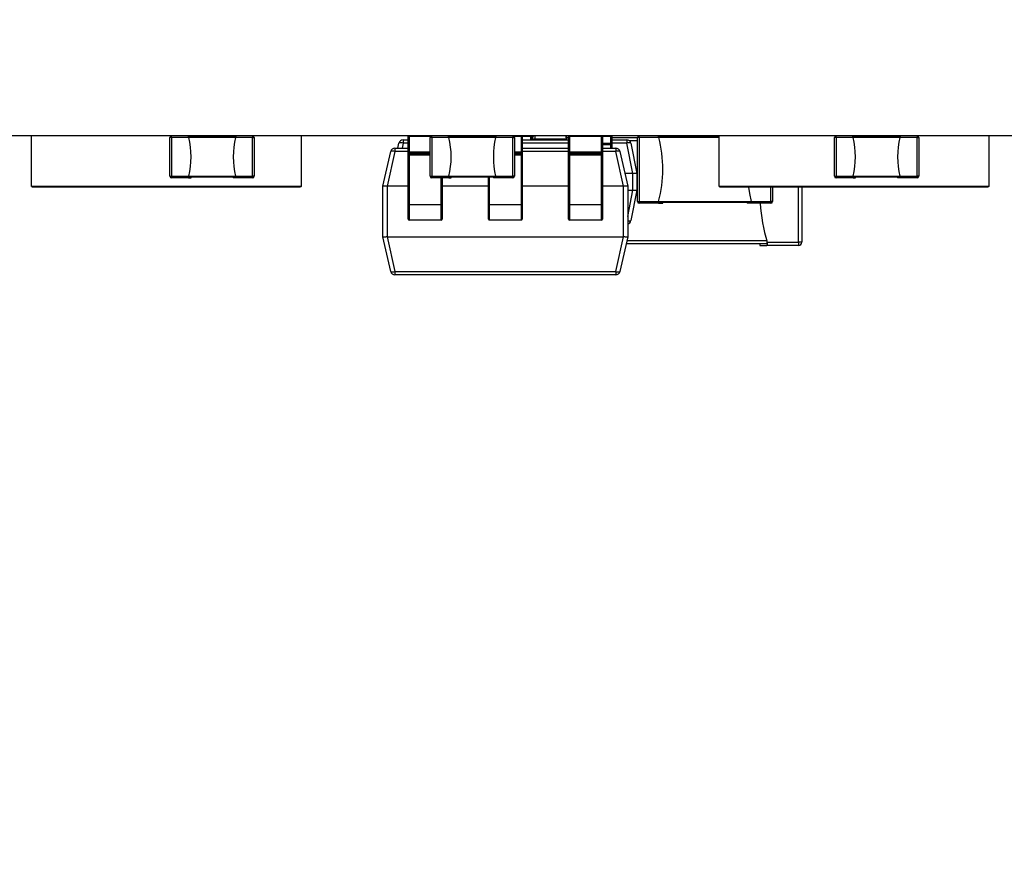
# Model space of a CAD drawing. Units: millimetres. Extents: x 317 to 475, y 505 to 597.
# Drawn here: x 388 to 400, y 577 to 587 of the extents above; entities that cross this region are included whole.
import ezdxf

# ---------------------------------------------------------------- set-up
doc = ezdxf.new("R2010")
doc.units = ezdxf.units.MM
doc.styles.add('SLDTEXTSTYLE0', font='TXT', dxfattribs={"width": 0.75})
doc.dimstyles.new('SLDDIMSTYLE3', dxfattribs={"dimtxt": 3.5, "dimasz": 3.302, "dimexe": 0, "dimexo": 0.0625, "dimgap": 0.875, "dimtad": 1, "dimrnd": 1e-09, "dimzin": 4, "dimdsep": 46, "dimtxsty": 'SLDTEXTSTYLE0', "dimsah": 1, "dimcen": 0.09, "dimadec": 0, "dimazin": 1, "dimtfac": 1, "dimtofl": 0, "dimtmove": 0, "dimatfit": 3, "dimfxl": 1, "dimfrac": 2, "dimtolj": 1, "dimtzin": 12, "dimarcsym": 0})

# ---------------------------------------------------------------- blocks, each defined once
blk = doc.blocks.new('_D_4')
at = {"color": 7, "linetype": 'Continuous', "lineweight": 0, "transparency": 16777216}
for p, q in [((366.115, 595.984), (449.741, 595.984)), ((448.741, 595.984), (448.741, 583.981)), ((428.704, 583.981), (449.741, 583.981)), ((448.741, 583.981), (448.741, 577.34))]:
    blk.add_line(p, q, dxfattribs=at)
at = {"color": 7, "linetype": 'Continuous', "lineweight": 18, "transparency": 16777216}
for points in [[(448.741, 595.984), (448.233, 592.682), (449.249, 592.682)], [(448.741, 583.981), (449.249, 587.283), (448.233, 587.283)]]:
    blk.add_solid(points, dxfattribs=at)
at = {"color": 7, "linetype": 'Continuous', "lineweight": 18, "transparency": 16777216, "insert": (444.23, 577.34), "char_height": 3.5, "attachment_point": 1, "rotation": 90, "style": 'SLDTEXTSTYLE0'}
blk.add_mtext('12.00', dxfattribs=at)

msp = doc.modelspace()

# ---------------------------------------------------------------- linework, layer by layer
at = {"color": 7, "linetype": 'Continuous', "lineweight": 25}
for p, q in [((433.65, 585.998), (341.65, 585.998)), ((388.32, 585.398), (388.32, 585.998)), ((389.962, 585.518), (389.962, 585.978)), ((389.982, 585.978), (389.962, 585.978)), ((389.982, 585.978), (389.982, 585.998)), ((389.982, 585.978), (389.982, 585.518)), ((390.186, 585.978), (389.982, 585.978)), ((390.181, 585.996), (390.183, 585.996)), ((390.183, 585.988), (390.181, 585.988)), ((390.183, 585.988), (390.183, 585.996)), ((390.186, 585.988), (390.739, 585.988)), ((390.739, 585.978), (390.186, 585.978)), ((390.212, 585.988), (390.212, 585.998)), ((390.712, 585.998), (390.712, 585.988)), ((390.942, 585.978), (390.739, 585.978)), ((390.742, 585.996), (390.744, 585.996)), ((390.742, 585.988), (390.742, 585.996)), ((390.744, 585.988), (390.742, 585.988)), ((390.942, 585.998), (390.942, 585.978)), ((390.942, 585.518), (390.942, 585.978)), ((390.942, 585.978), (390.962, 585.978)), ((390.962, 585.978), (390.962, 585.518)), ((391.52, 585.398), (391.52, 585.998)), ((392.664, 585.849), (392.676, 585.909)), ((392.725, 585.949), (392.725, 585.909)), ((392.725, 585.949), (392.787, 585.949)), ((392.787, 585.808), (392.787, 585.988)), ((392.797, 585.989), (392.797, 585.998)), ((392.797, 585.989), (392.797, 585.808)), ((393.045, 585.518), (393.045, 585.978)), ((393.065, 585.978), (393.045, 585.978)), ((393.065, 585.978), (393.065, 585.998)), ((393.065, 585.978), (393.065, 585.518)), ((393.268, 585.978), (393.065, 585.978)), ((393.264, 585.996), (393.265, 585.996)), ((393.265, 585.988), (393.264, 585.988)), ((393.265, 585.988), (393.265, 585.996)), ((393.268, 585.988), (393.821, 585.988)), ((393.821, 585.978), (393.268, 585.978)), ((393.295, 585.988), (393.295, 585.998)), ((393.302, 585.988), (393.302, 585.988)), ((393.747, 585.989), (393.747, 585.998)), ((393.795, 585.998), (393.795, 585.988)), ((394.025, 585.978), (393.821, 585.978)), ((393.824, 585.996), (393.826, 585.996)), ((393.824, 585.988), (393.824, 585.996)), ((393.826, 585.988), (393.824, 585.988)), ((394.025, 585.998), (394.025, 585.978)), ((394.025, 585.518), (394.025, 585.978)), ((394.025, 585.978), (394.045, 585.978)), ((394.045, 585.978), (394.045, 585.518)), ((394.127, 585.808), (394.127, 585.989)), ((394.137, 585.988), (394.137, 585.808)), ((394.137, 585.949), (394.687, 585.949)), ((394.24, 585.992), (394.24, 585.998)), ((394.25, 585.988), (394.25, 585.982)), ((394.25, 585.982), (394.25, 585.951)), ((394.251, 585.949), (394.251, 585.958)), ((394.291, 585.958), (394.251, 585.958)), ((394.291, 585.958), (394.291, 585.998)), ((394.663, 585.958), (394.291, 585.958)), ((394.657, 585.993), (394.661, 585.993)), ((394.657, 585.978), (394.657, 585.993)), ((394.661, 585.967), (394.661, 585.993)), ((394.67, 585.978), (394.687, 585.978)), ((394.687, 585.808), (394.687, 585.988)), ((394.697, 585.989), (394.697, 585.998)), ((394.697, 585.989), (394.697, 585.808)), ((395.077, 585.989), (394.697, 585.989)), ((395.077, 585.808), (395.077, 585.989)), ((395.087, 585.988), (395.087, 585.808)), ((395.188, 585.998), (395.188, 585.989)), ((395.188, 585.909), (395.188, 585.989)), ((395.188, 585.909), (395.188, 585.909)), ((395.188, 585.909), (395.188, 585.899)), ((395.188, 585.893), (395.188, 585.899)), ((395.198, 585.988), (395.198, 585.909)), ((395.198, 585.978), (395.503, 585.978)), ((395.198, 585.949), (395.377, 585.949)), ((395.198, 585.909), (395.198, 585.903)), ((395.198, 585.903), (395.198, 585.849)), ((395.377, 585.949), (395.377, 585.909)), ((395.449, 585.55), (395.377, 585.909)), ((395.426, 585.909), (395.497, 585.55)), ((395.503, 585.218), (395.503, 585.978)), ((395.523, 585.978), (395.503, 585.978)), ((395.523, 585.978), (395.523, 585.998)), ((395.523, 585.978), (395.523, 585.218)), ((395.755, 585.978), (395.523, 585.978)), ((395.752, 585.988), (395.748, 585.988)), ((395.75, 585.996), (395.75, 585.996)), ((395.75, 585.994), (395.75, 585.996)), ((395.753, 585.988), (396.469, 585.988)), ((395.803, 585.988), (395.803, 585.998)), ((396.469, 585.398), (396.469, 585.998)), ((397.836, 585.518), (397.836, 585.978)), ((397.856, 585.978), (397.836, 585.978)), ((397.856, 585.978), (397.856, 585.998)), ((397.856, 585.978), (397.856, 585.518)), ((398.059, 585.978), (397.856, 585.978)), ((398.055, 585.996), (398.057, 585.996)), ((398.057, 585.988), (398.055, 585.988)), ((398.057, 585.988), (398.057, 585.996)), ((398.059, 585.988), (398.613, 585.988)), ((398.613, 585.978), (398.059, 585.978)), ((398.086, 585.988), (398.086, 585.998)), ((398.586, 585.998), (398.586, 585.988)), ((398.816, 585.978), (398.613, 585.978)), ((398.615, 585.996), (398.617, 585.996)), ((398.615, 585.988), (398.615, 585.996)), ((398.617, 585.988), (398.615, 585.988)), ((398.816, 585.998), (398.816, 585.978)), ((398.816, 585.518), (398.816, 585.978)), ((398.816, 585.978), (398.836, 585.978)), ((398.836, 585.978), (398.836, 585.518)), ((399.669, 585.398), (399.669, 585.998)), ((392.487, 585.399), (392.578, 585.81)), ((392.627, 585.81), (392.535, 585.399)), ((392.627, 585.849), (392.627, 585.81)), ((392.627, 585.849), (392.787, 585.849)), ((392.787, 585.798), (392.787, 585.808)), ((392.787, 585.768), (392.787, 585.798)), ((392.797, 585.798), (392.797, 585.808)), ((392.797, 585.808), (392.797, 585.808)), ((392.797, 585.798), (392.797, 585.787)), ((392.797, 585.787), (393.045, 585.787)), ((394.045, 585.787), (394.127, 585.787)), ((394.127, 585.798), (394.127, 585.808)), ((394.127, 585.808), (394.127, 585.808)), ((394.127, 585.787), (394.127, 585.798)), ((394.137, 585.849), (394.687, 585.849)), ((394.137, 585.808), (394.137, 585.798)), ((394.137, 585.798), (394.137, 585.768)), ((394.687, 585.798), (394.687, 585.808)), ((394.687, 585.768), (394.687, 585.798)), ((394.697, 585.808), (394.697, 585.808)), ((394.697, 585.798), (394.697, 585.808)), ((394.697, 585.808), (395.077, 585.808)), ((395.077, 585.798), (394.697, 585.798)), ((394.697, 585.798), (394.697, 585.787)), ((394.697, 585.787), (395.077, 585.787)), ((395.077, 585.798), (395.077, 585.808)), ((395.077, 585.808), (395.077, 585.808)), ((395.077, 585.787), (395.077, 585.798)), ((395.087, 585.849), (395.247, 585.849)), ((395.087, 585.808), (395.087, 585.798)), ((395.087, 585.798), (395.087, 585.768)), ((395.247, 585.849), (395.247, 585.81)), ((395.338, 585.399), (395.247, 585.81)), ((395.295, 585.81), (395.387, 585.399)), ((392.787, 585.18), (392.787, 585.768)), ((392.797, 585.766), (392.797, 585.178)), ((394.127, 585.178), (394.127, 585.766)), ((394.137, 585.768), (394.137, 585.18)), ((394.687, 585.18), (394.687, 585.768)), ((395.077, 585.766), (394.697, 585.766)), ((394.697, 585.766), (394.697, 585.178)), ((395.077, 585.178), (395.077, 585.766)), ((395.087, 585.768), (395.087, 585.18)), ((395.448, 585.55), (395.353, 585.55)), ((395.448, 585.351), (395.448, 585.55)), ((395.497, 585.55), (395.497, 585.351)), ((389.962, 585.518), (389.982, 585.518)), ((389.982, 585.518), (390.186, 585.518)), ((389.982, 585.498), (389.982, 585.518)), ((390.186, 585.498), (389.982, 585.498)), ((390.181, 585.508), (390.183, 585.508)), ((390.183, 585.501), (390.181, 585.501)), ((390.183, 585.508), (390.183, 585.501)), ((390.186, 585.518), (390.739, 585.518)), ((390.739, 585.508), (390.186, 585.508)), ((390.186, 585.498), (390.212, 585.498)), ((390.212, 585.498), (390.212, 585.508)), ((390.712, 585.508), (390.712, 585.498)), ((390.739, 585.498), (390.712, 585.498)), ((390.739, 585.518), (390.942, 585.518)), ((390.942, 585.498), (390.739, 585.498)), ((390.742, 585.508), (390.744, 585.508)), ((390.742, 585.508), (390.742, 585.501)), ((390.744, 585.501), (390.742, 585.501)), ((390.942, 585.518), (390.942, 585.498)), ((390.962, 585.518), (390.942, 585.518)), ((393.045, 585.518), (393.065, 585.518)), ((393.065, 585.518), (393.268, 585.518)), ((393.065, 585.498), (393.065, 585.518)), ((393.268, 585.498), (393.065, 585.498)), ((393.187, 585.498), (393.187, 585.18)), ((393.264, 585.508), (393.265, 585.508)), ((393.265, 585.501), (393.264, 585.501)), ((393.265, 585.508), (393.265, 585.501)), ((393.268, 585.518), (393.821, 585.518)), ((393.821, 585.508), (393.268, 585.508)), ((393.268, 585.498), (393.295, 585.498)), ((393.295, 585.498), (393.295, 585.508)), ((393.737, 585.18), (393.737, 585.508)), ((393.795, 585.508), (393.795, 585.498)), ((393.821, 585.498), (393.795, 585.498)), ((393.821, 585.518), (394.025, 585.518)), ((394.025, 585.498), (393.821, 585.498)), ((393.824, 585.508), (393.826, 585.508)), ((393.824, 585.508), (393.824, 585.501)), ((393.826, 585.501), (393.824, 585.501)), ((394.025, 585.518), (394.025, 585.498)), ((394.045, 585.518), (394.025, 585.518)), ((397.836, 585.518), (397.856, 585.518)), ((397.856, 585.498), (397.856, 585.518)), ((397.856, 585.518), (398.059, 585.518)), ((398.059, 585.498), (397.856, 585.498)), ((398.055, 585.508), (398.057, 585.508)), ((398.057, 585.501), (398.055, 585.501)), ((398.057, 585.508), (398.057, 585.501)), ((398.059, 585.518), (398.613, 585.518)), ((398.613, 585.508), (398.059, 585.508)), ((398.059, 585.498), (398.086, 585.498)), ((398.086, 585.498), (398.086, 585.508)), ((398.586, 585.508), (398.586, 585.498)), ((398.613, 585.498), (398.586, 585.498)), ((398.613, 585.518), (398.816, 585.518)), ((398.816, 585.498), (398.613, 585.498)), ((398.615, 585.508), (398.617, 585.508)), ((398.615, 585.508), (398.615, 585.501)), ((398.617, 585.501), (398.615, 585.501)), ((398.816, 585.518), (398.816, 585.498)), ((398.836, 585.518), (398.816, 585.518)), ((391.52, 585.398), (388.32, 585.398)), ((388.325, 585.398), (388.33, 585.388)), ((391.51, 585.388), (388.33, 585.388)), ((390.847, 585.387), (390.847, 585.388)), ((390.878, 585.387), (390.878, 585.388)), ((390.88, 585.387), (390.88, 585.388)), ((391.002, 585.387), (390.88, 585.387)), ((391.002, 585.387), (391.002, 585.388)), ((391.004, 585.387), (391.004, 585.388)), ((391.074, 585.387), (391.074, 585.388)), ((391.196, 585.387), (391.074, 585.387)), ((391.196, 585.387), (391.196, 585.388)), ((391.209, 585.387), (391.199, 585.387)), ((391.209, 585.387), (391.209, 585.388)), ((391.237, 585.387), (391.237, 585.388)), ((391.253, 585.387), (391.253, 585.388)), ((391.515, 585.398), (391.51, 585.388)), ((392.487, 584.799), (392.487, 585.399)), ((392.537, 585.399), (392.537, 584.799)), ((392.787, 585.399), (392.537, 585.399)), ((393.737, 585.399), (393.187, 585.399)), ((394.687, 585.399), (394.137, 585.399)), ((395.337, 585.399), (395.087, 585.399)), ((395.337, 584.799), (395.337, 585.399)), ((395.387, 585.399), (395.387, 584.799)), ((395.387, 585.351), (395.448, 585.351)), ((395.497, 585.351), (395.426, 584.992)), ((399.669, 585.398), (396.469, 585.398)), ((396.474, 585.398), (396.479, 585.388)), ((399.659, 585.388), (396.479, 585.388)), ((397.103, 585.388), (397.103, 585.218)), ((397.451, 585.388), (397.451, 584.738)), ((398.996, 585.387), (398.996, 585.388)), ((399.027, 585.387), (399.027, 585.388)), ((399.029, 585.387), (399.029, 585.388)), ((399.151, 585.387), (399.029, 585.387)), ((399.151, 585.387), (399.151, 585.388)), ((399.153, 585.387), (399.153, 585.388)), ((399.223, 585.387), (399.223, 585.388)), ((399.345, 585.387), (399.223, 585.387)), ((399.345, 585.387), (399.345, 585.388)), ((399.358, 585.387), (399.348, 585.387)), ((399.358, 585.387), (399.358, 585.388)), ((399.386, 585.387), (399.386, 585.388)), ((399.402, 585.387), (399.402, 585.388)), ((399.664, 585.398), (399.659, 585.388)), ((395.503, 585.218), (395.523, 585.218)), ((395.523, 585.198), (395.523, 585.218)), ((395.523, 585.218), (395.753, 585.218)), ((395.755, 585.198), (395.523, 585.198)), ((395.752, 585.201), (395.748, 585.201)), ((395.75, 585.208), (395.75, 585.208)), ((395.752, 585.214), (395.752, 585.201)), ((395.753, 585.218), (396.852, 585.218)), ((396.851, 585.208), (395.755, 585.208)), ((395.755, 585.198), (395.803, 585.198)), ((395.803, 585.198), (395.803, 585.208)), ((396.803, 585.208), (396.803, 585.198)), ((396.851, 585.198), (396.803, 585.198)), ((397.083, 585.198), (396.851, 585.198)), ((396.852, 585.218), (397.083, 585.218)), ((396.854, 585.214), (396.854, 585.201)), ((396.857, 585.201), (396.854, 585.201)), ((396.855, 585.208), (396.856, 585.208)), ((397.103, 585.218), (397.083, 585.218)), ((397.083, 585.218), (397.083, 585.198)), ((392.787, 585.009), (392.787, 585.18)), ((393.177, 585.178), (392.797, 585.178)), ((392.797, 585.178), (392.797, 584.999)), ((393.177, 584.999), (393.177, 585.178)), ((393.187, 585.18), (393.187, 585.009)), ((393.737, 585.009), (393.737, 585.18)), ((394.127, 585.178), (393.747, 585.178)), ((393.747, 585.178), (393.747, 584.999)), ((394.127, 584.999), (394.127, 585.178)), ((394.137, 585.18), (394.137, 585.009)), ((394.687, 585.009), (394.687, 585.18)), ((395.077, 585.178), (394.697, 585.178)), ((394.697, 585.178), (394.697, 584.999)), ((395.077, 584.999), (395.077, 585.178)), ((395.087, 585.18), (395.087, 585.009)), ((393.177, 584.999), (392.797, 584.999)), ((394.127, 584.999), (393.747, 584.999)), ((395.077, 584.999), (394.697, 584.999)), ((392.578, 584.389), (392.487, 584.799)), ((392.535, 584.799), (392.627, 584.389)), ((392.537, 584.799), (395.337, 584.799)), ((395.247, 584.389), (395.338, 584.799)), ((395.387, 584.799), (395.295, 584.389)), ((397.038, 584.738), (397.411, 584.738)), ((397.041, 584.73), (397.041, 584.704)), ((397.451, 584.738), (397.411, 584.738)), ((397.411, 584.738), (397.411, 584.698)), ((397.032, 584.718), (395.369, 584.718)), ((396.951, 584.718), (396.951, 584.698)), ((396.951, 584.698), (397.036, 584.698)), ((397.411, 584.698), (397.036, 584.698)), ((397.044, 584.704), (397.041, 584.704)), ((397.044, 584.704), (397.044, 584.718)), ((392.627, 584.389), (395.247, 584.389)), ((392.627, 584.389), (392.627, 584.349)), ((395.247, 584.389), (395.247, 584.349)), ((395.247, 584.349), (392.627, 584.349)), ((392.74, 584.348), (392.74, 584.349)), ((392.748, 584.348), (392.74, 584.348)), ((392.748, 584.348), (392.748, 584.349)), ((392.755, 584.348), (392.748, 584.348)), ((392.755, 584.348), (392.755, 584.349)), ((392.78, 584.348), (392.755, 584.348)), ((392.78, 584.348), (392.78, 584.349)), ((392.786, 584.348), (392.78, 584.348)), ((392.786, 584.348), (392.786, 584.349)), ((392.795, 584.348), (392.786, 584.348)), ((392.795, 584.348), (392.795, 584.349)), ((392.798, 584.348), (392.798, 584.349)), ((392.807, 584.348), (392.807, 584.349)), ((392.831, 584.348), (392.831, 584.349)), ((392.848, 584.348), (392.831, 584.348)), ((392.848, 584.348), (392.848, 584.349)), ((392.856, 584.348), (392.848, 584.348)), ((392.856, 584.348), (392.856, 584.349)), ((392.859, 584.348), (392.856, 584.348)), ((392.859, 584.348), (392.859, 584.349)), ((392.892, 584.348), (392.859, 584.348)), ((392.892, 584.348), (392.892, 584.349)), ((392.9, 584.348), (392.9, 584.349)), ((392.92, 584.348), (392.9, 584.348)), ((392.92, 584.348), (392.92, 584.349)), ((392.936, 584.348), (392.936, 584.349)), ((392.941, 584.348), (392.941, 584.349)), ((392.942, 584.348), (392.941, 584.348)), ((392.942, 584.348), (392.942, 584.349)), ((392.945, 584.348), (392.942, 584.348)), ((392.946, 584.348), (392.946, 584.349)), ((392.951, 584.348), (392.951, 584.349)), ((392.964, 584.348), (392.964, 584.349)), ((392.968, 584.348), (392.968, 584.349)), ((392.976, 584.348), (392.976, 584.349)), ((392.981, 584.348), (392.981, 584.349)), ((392.986, 584.348), (392.986, 584.349)), ((392.994, 584.348), (392.986, 584.348)), ((392.994, 584.348), (392.994, 584.349)), ((392.994, 584.348), (392.994, 584.349)), ((392.994, 584.348), (392.994, 584.348)), ((393.007, 584.348), (393.007, 584.349)), ((393.017, 584.348), (393.017, 584.349)), ((393.019, 584.348), (393.019, 584.349)), ((393.021, 584.348), (393.021, 584.349)), ((393.026, 584.348), (393.026, 584.349)), ((393.028, 584.348), (393.028, 584.349)), ((393.061, 584.348), (393.028, 584.348)), ((393.061, 584.348), (393.061, 584.349)), ((393.111, 584.348), (393.111, 584.349)), ((393.127, 584.348), (393.127, 584.349)), ((393.166, 584.348), (393.166, 584.349)), ((393.192, 584.348), (393.166, 584.348)), ((393.192, 584.348), (393.192, 584.349)), ((393.205, 584.348), (393.205, 584.349)), ((393.213, 584.348), (393.206, 584.348)), ((393.335, 584.348), (393.335, 584.349)), ((393.37, 584.348), (393.37, 584.349)), ((393.388, 584.348), (393.388, 584.349))]:
    msp.add_line(p, q, dxfattribs=at)
at = {"color": 8, "linetype": 'Continuous', "lineweight": 25}
for p, q in [((392.725, 585.909), (392.713, 585.849)), ((392.787, 585.909), (392.725, 585.909)), ((393.048, 585.989), (392.797, 585.989)), ((393.747, 585.989), (393.747, 585.988)), ((393.795, 585.989), (393.747, 585.989)), ((394.127, 585.989), (394.042, 585.989)), ((394.127, 585.989), (394.127, 585.998)), ((394.24, 585.998), (394.127, 585.998)), ((394.136, 585.992), (394.24, 585.992)), ((394.687, 585.909), (394.137, 585.909)), ((394.24, 585.949), (394.24, 585.992)), ((394.291, 585.958), (394.291, 585.949)), ((395.077, 585.989), (395.077, 585.998)), ((395.188, 585.989), (395.087, 585.989)), ((395.087, 585.909), (395.188, 585.909)), ((395.188, 585.899), (395.087, 585.899)), ((395.087, 585.893), (395.188, 585.893)), ((395.188, 585.849), (395.188, 585.893)), ((395.377, 585.909), (395.198, 585.909)), ((395.503, 585.938), (395.408, 585.938)), ((396.469, 585.978), (395.755, 585.978)), ((392.787, 585.81), (392.627, 585.81)), ((392.797, 585.808), (393.045, 585.808)), ((393.045, 585.798), (392.797, 585.798)), ((392.797, 585.787), (392.797, 585.766)), ((394.045, 585.808), (394.127, 585.808)), ((394.127, 585.798), (394.045, 585.798)), ((394.127, 585.766), (394.127, 585.787)), ((394.687, 585.81), (394.137, 585.81)), ((394.697, 585.787), (394.697, 585.766)), ((395.077, 585.766), (395.077, 585.787)), ((395.247, 585.81), (395.087, 585.81)), ((393.045, 585.766), (392.797, 585.766)), ((394.127, 585.766), (394.045, 585.766)), ((393.177, 585.178), (393.177, 585.498)), ((393.747, 585.508), (393.747, 585.178)), ((395.387, 585.041), (395.449, 585.351)), ((397.083, 585.218), (397.083, 585.388)), ((397.411, 584.738), (397.411, 585.388)), ((395.378, 584.758), (397.032, 584.758))]:
    msp.add_line(p, q, dxfattribs=at)
at = {"color": 7, "linetype": 'Continuous', "lineweight": 25, "flags": 128}
msp.add_lwpolyline([(396.818, 585.388), (396.831, 585.312), (396.852, 585.218)], dxfattribs=at)
at = {"color": 7, "linetype": 'Continuous', "lineweight": 25}
for centre, radius, start, end in [((389.982, 585.978), 0.02, 90, 180), ((389.212, 585.748), 1, 346.7029, 13.2971), ((391.712, 585.748), 1, 166.7029, 193.2971), ((390.942, 585.978), 0.02, 0, 90), ((392.725, 585.899), 0.0499, 90, 168.6901), ((392.7, 585.844), 0.0697, 69.4529, 110.5471), ((392.797, 585.988), 0.01, 90, 180), ((392.794, 585.953), 0.0364, 86.086, 101.8946), ((393.065, 585.978), 0.02, 90, 180), ((392.295, 585.748), 1, 346.7029, 13.2971), ((393.292, 585.988), 0.00998, 0, 76.8803), ((393.747, 585.988), 0.01, 90, 180), ((393.744, 585.953), 0.0364, 86.086, 101.8946), ((394.795, 585.748), 1, 166.7029, 193.2971), ((394.025, 585.978), 0.02, 0, 90), ((394.127, 585.988), 0.01, 0, 90), ((394.129, 585.953), 0.0364, 78.1054, 93.914), ((394.24, 585.988), 0.00998, 0, 90), ((394.24, 585.988), 0.00997, 0.07, 90.0698), ((394.24, 585.982), 0.00997, 0.07, 90.0698), ((394.291, 585.958), 0.04, 90, 180), ((394.697, 585.988), 0.01, 90, 180), ((394.694, 585.953), 0.0364, 86.086, 101.8946), ((395.077, 585.988), 0.01, 0, 90), ((395.079, 585.953), 0.0364, 78.1054, 93.914), ((395.188, 585.988), 0.00998, 0, 90), ((395.191, 585.953), 0.0364, 78.1054, 93.914), ((395.191, 585.873), 0.0364, 78.1054, 93.914), ((395.188, 585.909), 0.00997, 269.9302, 359.93), ((395.188, 585.903), 0.00997, 269.9302, 359.93), ((395.377, 585.899), 0.0499, 11.3099, 90), ((395.401, 585.844), 0.0697, 69.4529, 110.5471), ((395.523, 585.978), 0.02, 90, 180), ((394.303, 585.601), 1.5, 345.2121, 14.5618), ((397.856, 585.978), 0.02, 90, 180), ((397.086, 585.748), 1, 346.7029, 13.2971), ((399.586, 585.748), 1, 166.7029, 193.2971), ((398.816, 585.978), 0.02, 0, 90), ((392.627, 585.799), 0.05, 90, 167.4712), ((392.602, 585.751), 0.0643, 67.6906, 112.3094), ((392.794, 585.772), 0.0364, 86.086, 101.8946), ((392.797, 585.808), 0.00999, 180.07, 270.0698), ((394.129, 585.772), 0.0364, 78.1054, 93.914), ((394.127, 585.808), 0.00999, 269.9302, 359.93), ((394.694, 585.772), 0.0364, 86.086, 101.8946), ((394.697, 585.808), 0.00999, 180.07, 270.0698), ((395.079, 585.772), 0.0364, 78.1054, 93.914), ((395.077, 585.808), 0.00999, 269.9302, 359.93), ((395.247, 585.799), 0.05, 12.5288, 90), ((395.271, 585.751), 0.0643, 67.6906, 112.3094), ((392.794, 585.779), 0.0131, 234.4624, 280.4368), ((394.129, 585.779), 0.0131, 259.5632, 305.5376), ((394.694, 585.779), 0.0131, 234.4624, 280.4368), ((395.079, 585.779), 0.0131, 259.5632, 305.5376), ((389.982, 585.518), 0.02, 180, 270), ((390.942, 585.518), 0.02, 270, 0), ((393.065, 585.518), 0.02, 180, 270), ((394.025, 585.518), 0.02, 270, 0), ((397.856, 585.518), 0.02, 180, 270), ((398.816, 585.518), 0.02, 270, 0), ((395.523, 585.218), 0.02, 180, 270), ((399.123, 585.348), 2.172, 183.9592, 196.3074), ((397.083, 585.218), 0.02, 270, 0), ((392.794, 585.191), 0.0131, 234.4624, 280.4368), ((393.179, 585.191), 0.0131, 259.5632, 305.5376), ((393.744, 585.191), 0.0131, 234.4624, 280.4368), ((394.129, 585.191), 0.0131, 259.5632, 305.5376), ((394.694, 585.191), 0.0131, 234.4624, 280.4368), ((395.079, 585.191), 0.0131, 259.5632, 305.5376), ((392.797, 585.009), 0.01, 180, 270), ((393.177, 585.009), 0.01, 270, 0), ((393.747, 585.009), 0.01, 180, 270), ((394.127, 585.009), 0.01, 270, 0), ((394.697, 585.009), 0.01, 180, 270), ((395.077, 585.009), 0.01, 270, 0), ((395.377, 585.001), 0.0499, 281.5245, 348.6901), ((397.411, 584.738), 0.04, 270, 0), ((392.602, 584.448), 0.0643, 247.6906, 292.3094), ((392.627, 584.399), 0.05, 192.5288, 270), ((395.271, 584.448), 0.0643, 247.6906, 292.3094), ((395.247, 584.399), 0.05, 270, 347.4712)]:
    msp.add_arc(centre, radius, start, end, dxfattribs=at)
at = {"color": 8, "linetype": 'Continuous', "lineweight": 25}
for centre, radius, start, end in [((393.297, 585.967), 0.0226, 75.1004, 94.8546), ((395.404, 585.047), 0.0598, 253.5053, 291.5273)]:
    msp.add_arc(centre, radius, start, end, dxfattribs=at)
at = {"color": 7, "linetype": 'Continuous', "lineweight": 25}
for points, knots in [([(390.181, 585.996), (390.182, 585.995), (390.182, 585.994), (390.182, 585.993), (390.182, 585.992)], [0, 0, 0, 0, 0.559837, 1, 1, 1, 1]), ([(390.182, 585.992), (390.182, 585.992), (390.182, 585.99), (390.181, 585.989), (390.181, 585.988)], [0, 0, 0, 0, 0.560018, 1, 1, 1, 1]), ([(390.183, 585.988), (390.183, 585.989), (390.183, 585.99), (390.182, 585.992), (390.182, 585.992)], [0, 0, 0, 0, 0.560064, 1, 1, 1, 1]), ([(390.186, 585.998), (390.185, 585.998), (390.184, 585.998), (390.184, 585.996), (390.183, 585.996)], [0, 0, 0, 0, 0.560026, 1, 1, 1, 1]), ([(390.183, 585.988), (390.184, 585.987), (390.184, 585.983), (390.185, 585.98), (390.186, 585.978)], [0, 0, 0, 0, 0.5597043, 1, 1, 1, 1]), ([(390.184, 585.985), (390.184, 585.986), (390.185, 585.988), (390.185, 585.988), (390.186, 585.988)], [0, 0, 0, 0, 0.558387, 1, 1, 1, 1]), ([(390.739, 585.998), (390.74, 585.998), (390.741, 585.998), (390.741, 585.996), (390.742, 585.996)], [0, 0, 0, 0, 0.560026, 1, 1, 1, 1]), ([(390.742, 585.988), (390.741, 585.987), (390.74, 585.983), (390.74, 585.98), (390.739, 585.978)], [0, 0, 0, 0, 0.559401, 1, 1, 1, 1]), ([(390.739, 585.988), (390.74, 585.988), (390.74, 585.988), (390.741, 585.986), (390.741, 585.985)], [0, 0, 0, 0, 0.558574, 1, 1, 1, 1]), ([(390.743, 585.992), (390.743, 585.992), (390.742, 585.99), (390.742, 585.989), (390.742, 585.988)], [0, 0, 0, 0, 0.559936, 1, 1, 1, 1]), ([(390.744, 585.996), (390.743, 585.995), (390.743, 585.994), (390.743, 585.993), (390.743, 585.992)], [0, 0, 0, 0, 0.560317, 1, 1, 1, 1]), ([(390.743, 585.992), (390.743, 585.992), (390.743, 585.99), (390.743, 585.989), (390.744, 585.988)], [0, 0, 0, 0, 0.560018, 1, 1, 1, 1]), ([(393.264, 585.996), (393.264, 585.995), (393.264, 585.994), (393.264, 585.993), (393.264, 585.992)], [0, 0, 0, 0, 0.559837, 1, 1, 1, 1]), ([(393.264, 585.992), (393.264, 585.992), (393.264, 585.99), (393.264, 585.989), (393.264, 585.988)], [0, 0, 0, 0, 0.560018, 1, 1, 1, 1]), ([(393.265, 585.988), (393.265, 585.989), (393.265, 585.99), (393.265, 585.992), (393.264, 585.992)], [0, 0, 0, 0, 0.560064, 1, 1, 1, 1]), ([(393.268, 585.998), (393.267, 585.998), (393.267, 585.998), (393.266, 585.996), (393.265, 585.996)], [0, 0, 0, 0, 0.560026, 1, 1, 1, 1]), ([(393.265, 585.988), (393.266, 585.987), (393.267, 585.983), (393.267, 585.98), (393.268, 585.978)], [0, 0, 0, 0, 0.559704, 1, 1, 1, 1]), ([(393.266, 585.985), (393.266, 585.986), (393.267, 585.988), (393.268, 585.988), (393.268, 585.988)], [0, 0, 0, 0, 0.558387, 1, 1, 1, 1]), ([(393.821, 585.998), (393.822, 585.998), (393.823, 585.998), (393.824, 585.996), (393.824, 585.996)], [0, 0, 0, 0, 0.560026, 1, 1, 1, 1]), ([(393.824, 585.988), (393.823, 585.987), (393.823, 585.983), (393.822, 585.98), (393.821, 585.978)], [0, 0, 0, 0, 0.559401, 1, 1, 1, 1]), ([(393.821, 585.988), (393.822, 585.988), (393.822, 585.988), (393.823, 585.986), (393.823, 585.985)], [0, 0, 0, 0, 0.558574, 1, 1, 1, 1]), ([(393.825, 585.992), (393.825, 585.992), (393.824, 585.99), (393.824, 585.989), (393.824, 585.988)], [0, 0, 0, 0, 0.559936, 1, 1, 1, 1]), ([(393.826, 585.996), (393.826, 585.995), (393.825, 585.994), (393.825, 585.993), (393.825, 585.992)], [0, 0, 0, 0, 0.560317, 1, 1, 1, 1]), ([(393.825, 585.992), (393.825, 585.992), (393.825, 585.99), (393.826, 585.989), (393.826, 585.988)], [0, 0, 0, 0, 0.560018, 1, 1, 1, 1]), ([(394.663, 585.958), (394.662, 585.962), (394.66, 585.969), (394.658, 585.976), (394.657, 585.978)], [0, 0, 0, 0, 0.55868, 1, 1, 1, 1]), ([(394.666, 585.998), (394.665, 585.998), (394.663, 585.998), (394.662, 585.994), (394.661, 585.993)], [0, 0, 0, 0, 0.5600298, 1, 1, 1, 1]), ([(394.663, 585.961), (394.663, 585.965), (394.664, 585.97), (394.666, 585.975), (394.668, 585.978), (394.669, 585.978), (394.67, 585.978)], [0, 0, 0, 0, 0.3393998, 0.5591178, 0.7791219, 1, 1, 1, 1]), ([(395.75, 585.995), (395.75, 585.994), (395.749, 585.992), (395.749, 585.989), (395.748, 585.988)], [0, 0, 0, 0, 0.559891, 1, 1, 1, 1]), ([(395.753, 585.998), (395.753, 585.998), (395.752, 585.998), (395.751, 585.996), (395.75, 585.996)], [0, 0, 0, 0, 0.560034, 1, 1, 1, 1]), ([(395.75, 585.996), (395.75, 585.996), (395.75, 585.995), (395.75, 585.995), (395.75, 585.995)], [0, 0, 0, 0, 0.56, 1, 1, 1, 1]), ([(395.75, 585.994), (395.75, 585.994), (395.75, 585.995), (395.75, 585.995), (395.75, 585.995)], [0, 0, 0, 0, 0.560011, 1, 1, 1, 1]), ([(395.752, 585.988), (395.752, 585.987), (395.753, 585.983), (395.754, 585.98), (395.755, 585.978)], [0, 0, 0, 0, 0.559694, 1, 1, 1, 1]), ([(395.752, 585.988), (395.752, 585.988), (395.753, 585.988), (395.753, 585.988), (395.753, 585.988)], [0, 0, 0, 0, 0.560105, 1, 1, 1, 1]), ([(398.055, 585.996), (398.055, 585.995), (398.055, 585.994), (398.056, 585.993), (398.056, 585.992)], [0, 0, 0, 0, 0.559837, 1, 1, 1, 1]), ([(398.056, 585.992), (398.055, 585.992), (398.055, 585.99), (398.055, 585.989), (398.055, 585.988)], [0, 0, 0, 0, 0.560018, 1, 1, 1, 1]), ([(398.057, 585.988), (398.056, 585.989), (398.056, 585.99), (398.056, 585.992), (398.056, 585.992)], [0, 0, 0, 0, 0.560064, 1, 1, 1, 1]), ([(398.059, 585.998), (398.059, 585.998), (398.058, 585.998), (398.057, 585.996), (398.057, 585.996)], [0, 0, 0, 0, 0.560026, 1, 1, 1, 1]), ([(398.057, 585.988), (398.057, 585.987), (398.058, 585.983), (398.059, 585.98), (398.059, 585.978)], [0, 0, 0, 0, 0.5597043, 1, 1, 1, 1]), ([(398.057, 585.985), (398.058, 585.986), (398.058, 585.988), (398.059, 585.988), (398.059, 585.988)], [0, 0, 0, 0, 0.558387, 1, 1, 1, 1]), ([(398.613, 585.998), (398.613, 585.998), (398.614, 585.998), (398.615, 585.996), (398.615, 585.996)], [0, 0, 0, 0, 0.560026, 1, 1, 1, 1]), ([(398.615, 585.988), (398.615, 585.987), (398.614, 585.983), (398.613, 585.98), (398.613, 585.978)], [0, 0, 0, 0, 0.559401, 1, 1, 1, 1]), ([(398.613, 585.988), (398.613, 585.988), (398.614, 585.988), (398.614, 585.986), (398.614, 585.985)], [0, 0, 0, 0, 0.558574, 1, 1, 1, 1]), ([(398.616, 585.992), (398.616, 585.992), (398.616, 585.99), (398.615, 585.989), (398.615, 585.988)], [0, 0, 0, 0, 0.559936, 1, 1, 1, 1]), ([(398.617, 585.996), (398.617, 585.995), (398.617, 585.994), (398.616, 585.993), (398.616, 585.992)], [0, 0, 0, 0, 0.560317, 1, 1, 1, 1]), ([(398.616, 585.992), (398.616, 585.992), (398.617, 585.99), (398.617, 585.989), (398.617, 585.988)], [0, 0, 0, 0, 0.560018, 1, 1, 1, 1]), ([(392.787, 585.798), (392.787, 585.796), (392.787, 585.793), (392.79, 585.79), (392.793, 585.788), (392.796, 585.788), (392.797, 585.787)], [0, 0, 0, 0, 0.280497, 0.559883, 0.779986, 1, 1, 1, 1]), ([(394.127, 585.787), (394.128, 585.788), (394.131, 585.788), (394.134, 585.791), (394.136, 585.794), (394.137, 585.796), (394.137, 585.798)], [0, 0, 0, 0, 0.279335, 0.559028, 0.779386, 1, 1, 1, 1]), ([(394.687, 585.798), (394.687, 585.796), (394.687, 585.793), (394.69, 585.79), (394.693, 585.788), (394.696, 585.788), (394.697, 585.787)], [0, 0, 0, 0, 0.280497, 0.559883, 0.779986, 1, 1, 1, 1]), ([(395.077, 585.787), (395.078, 585.788), (395.081, 585.788), (395.084, 585.791), (395.086, 585.794), (395.087, 585.796), (395.087, 585.798)], [0, 0, 0, 0, 0.279335, 0.559028, 0.779386, 1, 1, 1, 1]), ([(395.448, 585.55), (395.448, 585.55), (395.448, 585.55), (395.448, 585.55), (395.449, 585.55)], [0, 0, 0, 0, 0.559398, 1, 1, 1, 1]), ([(395.497, 585.55), (395.496, 585.551), (395.494, 585.552), (395.481, 585.552), (395.465, 585.552), (395.454, 585.551), (395.449, 585.55)], [0, 0, 0, 0, 0.271044, 0.562189, 0.788934, 1, 1, 1, 1]), ([(395.497, 585.55), (395.497, 585.55), (395.497, 585.55), (395.497, 585.55), (395.497, 585.55)], [0, 0, 0, 0, 0.560534, 1, 1, 1, 1]), ([(390.181, 585.508), (390.182, 585.507), (390.182, 585.506), (390.182, 585.505), (390.182, 585.504)], [0, 0, 0, 0, 0.5599842, 1, 1, 1, 1]), ([(390.182, 585.504), (390.182, 585.504), (390.182, 585.502), (390.181, 585.501), (390.181, 585.501)], [0, 0, 0, 0, 0.5600863, 1, 1, 1, 1]), ([(390.183, 585.508), (390.183, 585.508), (390.183, 585.506), (390.182, 585.505), (390.182, 585.504)], [0, 0, 0, 0, 0.560064, 1, 1, 1, 1]), ([(390.186, 585.518), (390.185, 585.516), (390.184, 585.513), (390.184, 585.51), (390.183, 585.508)], [0, 0, 0, 0, 0.559734, 1, 1, 1, 1]), ([(390.183, 585.501), (390.184, 585.5), (390.184, 585.499), (390.185, 585.498), (390.186, 585.498)], [0, 0, 0, 0, 0.559877, 1, 1, 1, 1]), ([(390.186, 585.508), (390.185, 585.508), (390.185, 585.509), (390.184, 585.511), (390.184, 585.511)], [0, 0, 0, 0, 0.558574, 1, 1, 1, 1]), ([(390.739, 585.518), (390.74, 585.516), (390.741, 585.513), (390.741, 585.51), (390.742, 585.508)], [0, 0, 0, 0, 0.5599893, 1, 1, 1, 1]), ([(390.741, 585.511), (390.741, 585.51), (390.74, 585.509), (390.74, 585.508), (390.739, 585.508)], [0, 0, 0, 0, 0.558387, 1, 1, 1, 1]), ([(390.742, 585.501), (390.741, 585.5), (390.74, 585.499), (390.74, 585.498), (390.739, 585.498)], [0, 0, 0, 0, 0.5583752, 1, 1, 1, 1]), ([(390.743, 585.504), (390.743, 585.505), (390.742, 585.506), (390.742, 585.508), (390.742, 585.508)], [0, 0, 0, 0, 0.559936, 1, 1, 1, 1]), ([(390.744, 585.508), (390.743, 585.507), (390.743, 585.506), (390.743, 585.505), (390.743, 585.504)], [0, 0, 0, 0, 0.55943, 1, 1, 1, 1]), ([(390.743, 585.504), (390.743, 585.504), (390.743, 585.502), (390.743, 585.501), (390.744, 585.501)], [0, 0, 0, 0, 0.559626, 1, 1, 1, 1]), ([(393.264, 585.508), (393.264, 585.507), (393.264, 585.506), (393.264, 585.505), (393.264, 585.504)], [0, 0, 0, 0, 0.559984, 1, 1, 1, 1]), ([(393.265, 585.508), (393.265, 585.508), (393.265, 585.506), (393.265, 585.505), (393.264, 585.504)], [0, 0, 0, 0, 0.560064, 1, 1, 1, 1]), ([(393.264, 585.504), (393.264, 585.504), (393.264, 585.502), (393.264, 585.501), (393.264, 585.501)], [0, 0, 0, 0, 0.560086, 1, 1, 1, 1]), ([(393.268, 585.518), (393.267, 585.516), (393.267, 585.513), (393.266, 585.51), (393.265, 585.508)], [0, 0, 0, 0, 0.559734, 1, 1, 1, 1]), ([(393.265, 585.501), (393.266, 585.5), (393.267, 585.499), (393.267, 585.498), (393.268, 585.498)], [0, 0, 0, 0, 0.5598774, 1, 1, 1, 1]), ([(393.268, 585.508), (393.267, 585.508), (393.267, 585.509), (393.266, 585.511), (393.266, 585.511)], [0, 0, 0, 0, 0.558574, 1, 1, 1, 1]), ([(393.821, 585.518), (393.822, 585.516), (393.823, 585.513), (393.824, 585.51), (393.824, 585.508)], [0, 0, 0, 0, 0.559989, 1, 1, 1, 1]), ([(393.823, 585.511), (393.823, 585.51), (393.822, 585.509), (393.822, 585.508), (393.821, 585.508)], [0, 0, 0, 0, 0.558387, 1, 1, 1, 1]), ([(393.824, 585.501), (393.823, 585.5), (393.823, 585.499), (393.822, 585.498), (393.821, 585.498)], [0, 0, 0, 0, 0.558375, 1, 1, 1, 1]), ([(393.825, 585.504), (393.825, 585.505), (393.824, 585.506), (393.824, 585.508), (393.824, 585.508)], [0, 0, 0, 0, 0.559936, 1, 1, 1, 1]), ([(393.826, 585.508), (393.826, 585.507), (393.825, 585.506), (393.825, 585.505), (393.825, 585.504)], [0, 0, 0, 0, 0.55943, 1, 1, 1, 1]), ([(393.825, 585.504), (393.825, 585.504), (393.825, 585.502), (393.826, 585.501), (393.826, 585.501)], [0, 0, 0, 0, 0.559626, 1, 1, 1, 1]), ([(398.055, 585.508), (398.055, 585.507), (398.055, 585.506), (398.056, 585.505), (398.056, 585.504)], [0, 0, 0, 0, 0.5599842, 1, 1, 1, 1]), ([(398.056, 585.504), (398.055, 585.504), (398.055, 585.502), (398.055, 585.501), (398.055, 585.501)], [0, 0, 0, 0, 0.5600863, 1, 1, 1, 1]), ([(398.057, 585.508), (398.056, 585.508), (398.056, 585.506), (398.056, 585.505), (398.056, 585.504)], [0, 0, 0, 0, 0.560064, 1, 1, 1, 1]), ([(398.059, 585.518), (398.059, 585.516), (398.058, 585.513), (398.057, 585.51), (398.057, 585.508)], [0, 0, 0, 0, 0.559734, 1, 1, 1, 1]), ([(398.059, 585.508), (398.059, 585.508), (398.058, 585.509), (398.058, 585.511), (398.057, 585.511)], [0, 0, 0, 0, 0.558574, 1, 1, 1, 1]), ([(398.057, 585.501), (398.057, 585.5), (398.058, 585.499), (398.059, 585.498), (398.059, 585.498)], [0, 0, 0, 0, 0.559877, 1, 1, 1, 1]), ([(398.613, 585.518), (398.613, 585.516), (398.614, 585.513), (398.615, 585.51), (398.615, 585.508)], [0, 0, 0, 0, 0.5599893, 1, 1, 1, 1]), ([(398.614, 585.511), (398.614, 585.51), (398.614, 585.509), (398.613, 585.508), (398.613, 585.508)], [0, 0, 0, 0, 0.558387, 1, 1, 1, 1]), ([(398.615, 585.501), (398.615, 585.5), (398.614, 585.499), (398.613, 585.498), (398.613, 585.498)], [0, 0, 0, 0, 0.5583752, 1, 1, 1, 1]), ([(398.616, 585.504), (398.616, 585.505), (398.616, 585.506), (398.615, 585.508), (398.615, 585.508)], [0, 0, 0, 0, 0.559936, 1, 1, 1, 1]), ([(398.617, 585.508), (398.617, 585.507), (398.617, 585.506), (398.616, 585.505), (398.616, 585.504)], [0, 0, 0, 0, 0.55943, 1, 1, 1, 1]), ([(398.616, 585.504), (398.616, 585.504), (398.617, 585.502), (398.617, 585.501), (398.617, 585.501)], [0, 0, 0, 0, 0.559626, 1, 1, 1, 1]), ([(392.535, 585.399), (392.529, 585.4), (392.514, 585.401), (392.498, 585.402), (392.489, 585.401), (392.487, 585.4), (392.487, 585.399)], [0, 0, 0, 0, 0.271214, 0.562137, 0.788761, 1, 1, 1, 1]), ([(392.487, 585.399), (392.487, 585.399), (392.487, 585.399), (392.487, 585.399), (392.487, 585.399)], [0, 0, 0, 0, 0.5592702, 1, 1, 1, 1]), ([(392.535, 585.399), (392.536, 585.399), (392.536, 585.399), (392.537, 585.399), (392.537, 585.399)], [0, 0, 0, 0, 0.560647, 1, 1, 1, 1]), ([(395.337, 585.399), (395.337, 585.399), (395.337, 585.399), (395.338, 585.399), (395.338, 585.399)], [0, 0, 0, 0, 0.55927, 1, 1, 1, 1]), ([(395.387, 585.399), (395.386, 585.4), (395.384, 585.401), (395.37, 585.402), (395.354, 585.401), (395.343, 585.4), (395.338, 585.399)], [0, 0, 0, 0, 0.271214, 0.562137, 0.788761, 1, 1, 1, 1]), ([(395.387, 585.399), (395.387, 585.399), (395.387, 585.399), (395.387, 585.399), (395.387, 585.399)], [0, 0, 0, 0, 0.560647, 1, 1, 1, 1]), ([(395.449, 585.351), (395.448, 585.351), (395.448, 585.351), (395.448, 585.351), (395.448, 585.351)], [0, 0, 0, 0, 0.560534, 1, 1, 1, 1]), ([(395.497, 585.351), (395.496, 585.35), (395.494, 585.349), (395.481, 585.348), (395.465, 585.349), (395.454, 585.35), (395.449, 585.351)], [0, 0, 0, 0, 0.271044, 0.562189, 0.788934, 1, 1, 1, 1]), ([(395.497, 585.351), (395.497, 585.351), (395.497, 585.351), (395.497, 585.351), (395.497, 585.351)], [0, 0, 0, 0, 0.559398, 1, 1, 1, 1]), ([(395.75, 585.207), (395.75, 585.206), (395.749, 585.203), (395.749, 585.202), (395.748, 585.201)], [0, 0, 0, 0, 0.559859, 1, 1, 1, 1]), ([(395.753, 585.218), (395.753, 585.216), (395.752, 585.213), (395.751, 585.21), (395.75, 585.208)], [0, 0, 0, 0, 0.560034, 1, 1, 1, 1]), ([(395.75, 585.208), (395.75, 585.208), (395.75, 585.208), (395.75, 585.207), (395.75, 585.207)], [0, 0, 0, 0, 0.56, 1, 1, 1, 1]), ([(395.75, 585.208), (395.75, 585.208), (395.75, 585.208), (395.75, 585.207), (395.75, 585.207)], [0, 0, 0, 0, 0.560011, 1, 1, 1, 1]), ([(395.755, 585.208), (395.754, 585.208), (395.754, 585.209), (395.753, 585.21), (395.752, 585.212), (395.752, 585.214), (395.752, 585.215)], [0, 0, 0, 0, 0.2799218, 0.5597356, 0.7799239, 1, 1, 1, 1]), ([(395.752, 585.201), (395.752, 585.2), (395.753, 585.199), (395.754, 585.198), (395.755, 585.198)], [0, 0, 0, 0, 0.558486, 1, 1, 1, 1]), ([(396.853, 585.215), (396.853, 585.214), (396.853, 585.212), (396.852, 585.209), (396.851, 585.209), (396.851, 585.208)], [0, 0, 0, 0, 0.280252, 0.5608867, 1, 1, 1, 1]), ([(396.854, 585.201), (396.853, 585.2), (396.852, 585.199), (396.851, 585.198), (396.851, 585.198)], [0, 0, 0, 0, 0.558396, 1, 1, 1, 1]), ([(396.852, 585.218), (396.853, 585.216), (396.854, 585.213), (396.855, 585.21), (396.855, 585.208)], [0, 0, 0, 0, 0.559975, 1, 1, 1, 1]), ([(396.856, 585.208), (396.856, 585.208), (396.855, 585.208), (396.855, 585.207), (396.855, 585.207)], [0, 0, 0, 0, 0.56, 1, 1, 1, 1]), ([(396.855, 585.207), (396.855, 585.208), (396.855, 585.208), (396.855, 585.208), (396.855, 585.208)], [0, 0, 0, 0, 0.559989, 1, 1, 1, 1]), ([(396.855, 585.207), (396.856, 585.206), (396.856, 585.203), (396.857, 585.202), (396.857, 585.201)], [0, 0, 0, 0, 0.559819, 1, 1, 1, 1]), ([(392.535, 584.799), (392.529, 584.799), (392.514, 584.797), (392.498, 584.797), (392.489, 584.798), (392.487, 584.799), (392.487, 584.799)], [0, 0, 0, 0, 0.271214, 0.562137, 0.788761, 1, 1, 1, 1]), ([(392.487, 584.799), (392.487, 584.799), (392.487, 584.799), (392.487, 584.799), (392.487, 584.799)], [0, 0, 0, 0, 0.560647, 1, 1, 1, 1]), ([(392.537, 584.799), (392.536, 584.799), (392.536, 584.799), (392.536, 584.799), (392.535, 584.799)], [0, 0, 0, 0, 0.55927, 1, 1, 1, 1]), ([(395.338, 584.799), (395.338, 584.799), (395.337, 584.799), (395.337, 584.799), (395.337, 584.799)], [0, 0, 0, 0, 0.560647, 1, 1, 1, 1]), ([(395.387, 584.799), (395.386, 584.799), (395.384, 584.797), (395.37, 584.797), (395.354, 584.798), (395.343, 584.799), (395.338, 584.799)], [0, 0, 0, 0, 0.271214, 0.562137, 0.788761, 1, 1, 1, 1]), ([(395.387, 584.799), (395.387, 584.799), (395.387, 584.799), (395.387, 584.799), (395.387, 584.799)], [0, 0, 0, 0, 0.55927, 1, 1, 1, 1]), ([(397.039, 584.735), (397.038, 584.732), (397.037, 584.727), (397.035, 584.722), (397.034, 584.719), (397.032, 584.718), (397.032, 584.718)], [0, 0, 0, 0, 0.3394, 0.559118, 0.779122, 1, 1, 1, 1]), ([(397.044, 584.718), (397.043, 584.722), (397.041, 584.728), (397.039, 584.735), (397.038, 584.738)], [0, 0, 0, 0, 0.558638, 1, 1, 1, 1]), ([(397.036, 584.698), (397.037, 584.699), (397.039, 584.699), (397.04, 584.702), (397.041, 584.704)], [0, 0, 0, 0, 0.56003, 1, 1, 1, 1]), ([(392.941, 584.348), (392.94, 584.348), (392.938, 584.348), (392.936, 584.348), (392.936, 584.348)], [0, 0, 0, 0, 0.5223388, 1, 1, 1, 1]), ([(392.951, 584.348), (392.95, 584.348), (392.949, 584.348), (392.947, 584.348), (392.946, 584.348), (392.946, 584.348)], [0, 0, 0, 0, 0.287771, 0.5584217, 1, 1, 1, 1]), ([(392.964, 584.348), (392.961, 584.348), (392.956, 584.348), (392.953, 584.348), (392.951, 584.348)], [0, 0, 0, 0, 0.5931, 1, 1, 1, 1]), ([(392.976, 584.348), (392.973, 584.348), (392.97, 584.348), (392.966, 584.348), (392.964, 584.348)], [0, 0, 0, 0, 0.535911, 1, 1, 1, 1]), ([(393.017, 584.348), (393.016, 584.348), (393.012, 584.348), (393.009, 584.348), (393.007, 584.348)], [0, 0, 0, 0, 0.527593, 1, 1, 1, 1]), ([(393.021, 584.348), (393.021, 584.348), (393.02, 584.348), (393.018, 584.348), (393.017, 584.348)], [0, 0, 0, 0, 0.577345, 1, 1, 1, 1])]:
    msp.add_open_spline(points, degree=3, knots=knots, dxfattribs=at)

# ---------------------------------------------------------------- dimensions: what is measured, and where the dimension line sits
at = {"color": 7, "linetype": 'Continuous', "lineweight": 18}
dim = msp.add_linear_dim(base=(448.741, 583.981), p1=(365.115, 595.984), p2=(427.704, 583.981), angle=90, dimstyle='SLDDIMSTYLE3', dxfattribs=at)
dim.commit()
dim.dimension.update_dxf_attribs({"geometry": '_D_4', "text_midpoint": (448.741, 583.159), "dimtype": 160})

doc.saveas('drawing.dxf')
